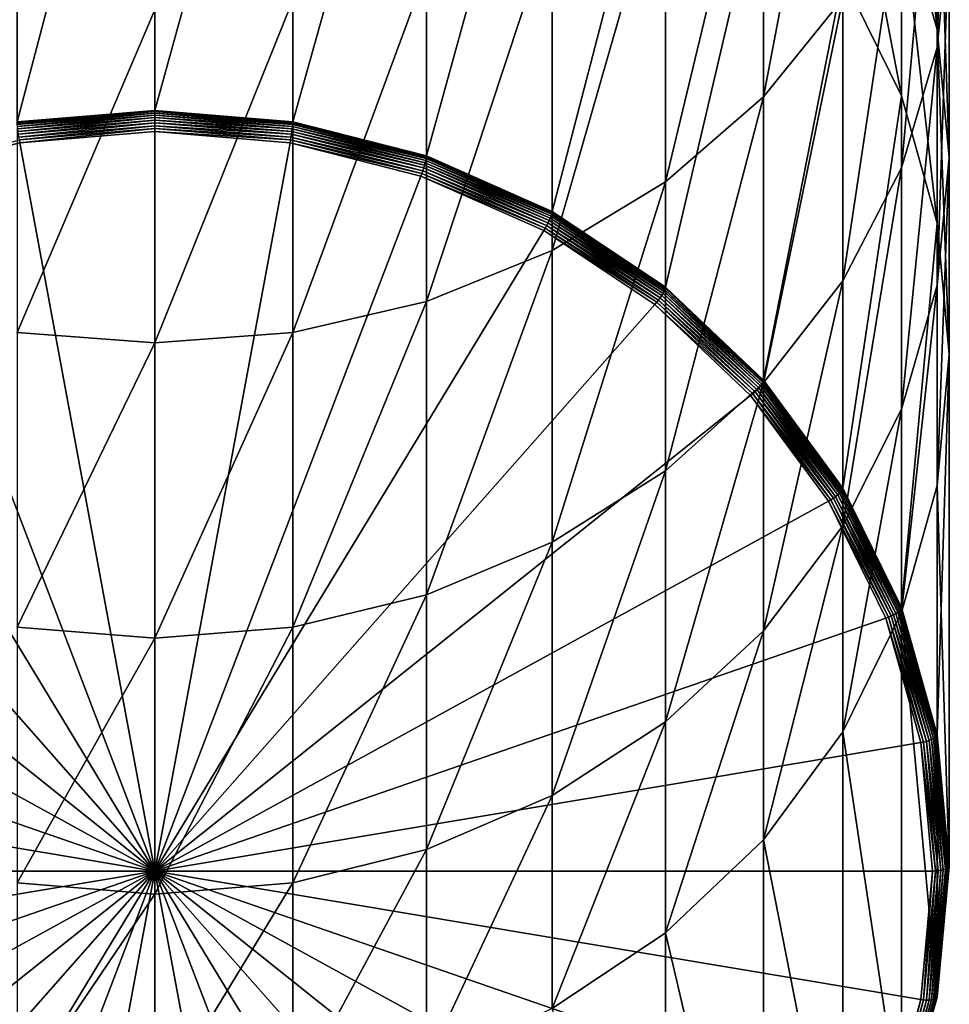
# Model space of a CAD drawing. Extents: x -96 to 96, y -210 to 67.
# Drawn here: x -2 to 10, y -203 to -191 of the extents above; entities that cross this region are included whole.
import ezdxf

# ---------------------------------------------------------------- set-up
doc = ezdxf.new("R2010")
doc.units = 0
doc.header["$MEASUREMENT"] = 0
doc.layers.add('L1', color=7, linetype='Continuous')

msp = doc.modelspace()

# ---------------------------------------------------------------- linework, layer by layer
at = {"layer": 'L1', "color": 7}
for points in [[(-1.649658, -192.3264, 1150.331), (-1.649658, -186.2079, 1169.162), (0, -186.0706, 1169.118)], [(-1.649658, -192.3264, 1150.331), (0, -186.0706, 1169.118), (0, -192.1892, 1150.287)], [(0, -192.1892, 1150.287), (0, -186.0706, 1169.118), (1.649658, -186.2079, 1169.162)], [(0, -192.1892, 1150.287), (1.649658, -186.2079, 1169.162), (1.649658, -192.3264, 1150.331)], [(1.649658, -192.3264, 1150.331), (1.649658, -186.2079, 1169.162), (3.249191, -186.6155, 1169.295)], [(1.649658, -192.3264, 1150.331), (3.249191, -186.6155, 1169.295), (3.249191, -192.734, 1150.464)], [(3.249191, -192.734, 1150.464), (3.249191, -186.6155, 1169.295), (4.75, -187.2811, 1169.511)], [(9.5, -189.9539, 1184.836), (9.5, -186.73, 1190.93), (9.355674, -191.4379, 1185.556)], [(9.355674, -191.4379, 1185.556), (9.5, -186.73, 1190.93), (9.355674, -188.1607, 1191.752)], [(8.227241, -190.8496, 1193.295), (8.227241, -187.0407, 1199.431), (7.277422, -192.0261, 1193.97)], [(7.277422, -192.0261, 1193.97), (8.227241, -187.0407, 1199.431), (7.277422, -188.1678, 1200.186)], [(8.92708, -189.7366, 1177.319), (8.92708, -187.0311, 1183.416), (9.355674, -191.2202, 1177.917)], [(9.355674, -191.2202, 1177.917), (8.92708, -187.0311, 1183.416), (9.355674, -188.47, 1184.115)], [(3.249191, -192.734, 1150.464), (4.75, -187.2811, 1169.511), (4.75, -193.3996, 1150.68)], [(4.75, -193.3996, 1150.68), (4.75, -187.2811, 1169.511), (6.106482, -188.1844, 1169.805)], [(4.75, -193.3996, 1150.68), (6.106482, -188.1844, 1169.805), (6.106482, -194.3029, 1150.974)], [(7.277422, -192.0261, 1193.97), (7.277422, -188.1678, 1200.186), (6.106482, -193.0417, 1194.553)], [(6.106482, -193.0417, 1194.553), (7.277422, -188.1678, 1200.186), (6.106482, -189.1408, 1200.837)], [(6.106482, -194.3029, 1150.974), (6.106482, -188.1844, 1169.805), (7.277422, -189.298, 1170.166)], [(9.355674, -191.4379, 1185.556), (9.355674, -188.1607, 1191.752), (8.92708, -192.8767, 1186.255)], [(8.92708, -192.8767, 1186.255), (9.355674, -188.1607, 1191.752), (8.92708, -189.548, 1192.548)], [(8.227241, -190.5881, 1170.586), (8.227241, -188.3446, 1176.758), (8.92708, -192.0155, 1171.049)], [(8.92708, -192.0155, 1171.049), (8.227241, -188.3446, 1176.758), (8.92708, -189.7366, 1177.319)], [(9.355674, -191.2202, 1177.917), (9.355674, -188.47, 1184.115), (9.5, -192.7502, 1178.533)], [(9.5, -192.7502, 1178.533), (9.355674, -188.47, 1184.115), (9.5, -189.9539, 1184.836)], [(6.106482, -193.0417, 1194.553), (6.106482, -189.1408, 1200.837), (4.75, -193.8654, 1195.026)], [(4.75, -193.8654, 1195.026), (6.106482, -189.1408, 1200.837), (4.75, -189.93, 1201.366)], [(6.106482, -194.3029, 1150.974), (7.277422, -189.298, 1170.166), (7.277422, -195.4166, 1151.336)], [(7.277422, -195.4166, 1151.336), (7.277422, -189.298, 1170.166), (8.227241, -190.5881, 1170.586)], [(8.92708, -192.8767, 1186.255), (8.92708, -189.548, 1192.548), (8.227241, -194.2267, 1186.911)], [(8.227241, -194.2267, 1186.911), (8.92708, -189.548, 1192.548), (8.227241, -190.8496, 1193.295)], [(8.92708, -192.0155, 1171.049), (8.92708, -189.7366, 1177.319), (9.355674, -193.5367, 1171.544)], [(9.355674, -193.5367, 1171.544), (8.92708, -189.7366, 1177.319), (9.355674, -191.2202, 1177.917)], [(4.75, -193.8654, 1195.026), (4.75, -189.93, 1201.366), (3.249191, -194.4724, 1195.374)], [(3.249191, -194.4724, 1195.374), (4.75, -189.93, 1201.366), (3.249191, -190.5116, 1201.755)], [(9.5, -192.7502, 1178.533), (9.5, -189.9539, 1184.836), (9.355674, -194.2803, 1179.15)], [(9.355674, -194.2803, 1179.15), (9.5, -189.9539, 1184.836), (9.355674, -191.4379, 1185.556)], [(3.249191, -194.4724, 1195.374), (3.249191, -190.5116, 1201.755), (1.649658, -194.8441, 1195.588)], [(1.649658, -194.8441, 1195.588), (3.249191, -190.5116, 1201.755), (1.649658, -190.8677, 1201.994)], [(7.277422, -195.4166, 1151.336), (8.227241, -190.5881, 1170.586), (8.227241, -196.7067, 1151.755)], [(8.227241, -196.7067, 1151.755), (8.227241, -190.5881, 1170.586), (8.92708, -192.0155, 1171.049)], [(-1.649658, -194.8441, 1195.588), (0, -190.9876, 1202.074), (-1.649658, -190.8677, 1201.994)], [(1.649658, -194.8441, 1195.588), (1.649658, -190.8677, 1201.994), (0, -194.9693, 1195.659)], [(0, -194.9693, 1195.659), (1.649658, -190.8677, 1201.994), (0, -190.9876, 1202.074)], [(8.227241, -194.2267, 1186.911), (8.227241, -190.8496, 1193.295), (7.277422, -195.4469, 1187.503)], [(7.277422, -195.4469, 1187.503), (8.227241, -190.8496, 1193.295), (7.277422, -192.0261, 1193.97)], [(0, -194.9693, 1195.659), (0, -190.9876, 1202.074), (-1.649658, -194.8441, 1195.588)], [(9.355674, -193.5367, 1171.544), (9.355674, -191.2202, 1177.917), (9.5, -195.1057, 1172.053)], [(9.5, -195.1057, 1172.053), (9.355674, -191.2202, 1177.917), (9.5, -192.7502, 1178.533)], [(9.355674, -194.2803, 1179.15), (9.355674, -191.4379, 1185.556), (8.92708, -195.7639, 1179.748)], [(8.92708, -195.7639, 1179.748), (9.355674, -191.4379, 1185.556), (8.92708, -192.8767, 1186.255)], [(7.277422, -195.4469, 1187.503), (7.277422, -192.0261, 1193.97), (6.106482, -196.5002, 1188.015)], [(6.106482, -196.5002, 1188.015), (7.277422, -192.0261, 1193.97), (6.106482, -193.0417, 1194.553)], [(8.227241, -196.7067, 1151.755), (8.92708, -192.0155, 1171.049), (8.92708, -198.134, 1152.218)], [(8.92708, -198.134, 1152.218), (8.92708, -192.0155, 1171.049), (9.355674, -193.5367, 1171.544)], [(-1.64913, -192.34, 1150.299), (-1.649658, -192.3264, 1150.331), (0, -192.1892, 1150.287)], [(-1.64913, -192.34, 1150.299), (0, -192.1892, 1150.287), (0, -192.2028, 1150.255)], [(-1.647563, -192.3589, 1150.27), (-1.64913, -192.34, 1150.299), (0, -192.2028, 1150.255)], [(-1.647563, -192.3589, 1150.27), (0, -192.2028, 1150.255), (0, -192.2218, 1150.226)], [(-1.645005, -192.3824, 1150.244), (-1.647563, -192.3589, 1150.27), (0, -192.2218, 1150.226)], [(-1.645005, -192.3824, 1150.244), (0, -192.2218, 1150.226), (0, -192.2455, 1150.2)], [(-1.641533, -192.41, 1150.223), (-1.645005, -192.3824, 1150.244), (0, -192.2455, 1150.2)], [(-1.641533, -192.41, 1150.223), (0, -192.2455, 1150.2), (0, -192.2734, 1150.179)], [(-1.637252, -192.4407, 1150.207), (-1.641533, -192.41, 1150.223), (0, -192.2734, 1150.179)], [(-1.637252, -192.4407, 1150.207), (0, -192.2734, 1150.179), (0, -192.3044, 1150.163)], [(-1.632293, -192.4736, 1150.197), (-1.637252, -192.4407, 1150.207), (0, -192.3044, 1150.163)], [(-1.632293, -192.4736, 1150.197), (0, -192.3044, 1150.163), (0, -192.3378, 1150.153)], [(0, -192.2028, 1150.255), (0, -192.1892, 1150.287), (1.649658, -192.3264, 1150.331)], [(0, -192.2218, 1150.226), (0, -192.2028, 1150.255), (1.64913, -192.34, 1150.299)], [(0, -192.2028, 1150.255), (1.649658, -192.3264, 1150.331), (1.64913, -192.34, 1150.299)], [(0, -192.2455, 1150.2), (0, -192.2218, 1150.226), (1.647563, -192.3589, 1150.27)], [(0, -192.2218, 1150.226), (1.64913, -192.34, 1150.299), (1.647563, -192.3589, 1150.27)], [(0, -192.2734, 1150.179), (0, -192.2455, 1150.2), (1.645005, -192.3824, 1150.244)], [(0, -192.2455, 1150.2), (1.647563, -192.3589, 1150.27), (1.645005, -192.3824, 1150.244)], [(0, -192.3044, 1150.163), (0, -192.2734, 1150.179), (1.641533, -192.41, 1150.223)], [(0, -192.2734, 1150.179), (1.645005, -192.3824, 1150.244), (1.641533, -192.41, 1150.223)], [(0, -192.3378, 1150.153), (0, -192.3044, 1150.163), (1.637252, -192.4407, 1150.207)], [(0, -192.3044, 1150.163), (1.641533, -192.41, 1150.223), (1.637252, -192.4407, 1150.207)], [(-1.626806, -192.5077, 1150.193), (-1.632293, -192.4736, 1150.197), (0, -192.3378, 1150.153)], [(-1.626806, -192.5077, 1150.193), (0, -192.3378, 1150.153), (0, -192.3724, 1150.149)], [(-1.620959, -192.5421, 1150.194), (-1.626806, -192.5077, 1150.193), (0, -192.3724, 1150.149)], [(-1.620959, -192.5421, 1150.194), (0, -192.3724, 1150.149), (0, -192.4072, 1150.151)], [(-1.614928, -192.5755, 1150.202), (-1.620959, -192.5421, 1150.194), (0, -192.4072, 1150.151)], [(-1.614928, -192.5755, 1150.202), (0, -192.4072, 1150.151), (0, -192.4412, 1150.158)], [(0, -192.3724, 1150.149), (0, -192.3378, 1150.153), (1.632293, -192.4736, 1150.197)], [(0, -192.3378, 1150.153), (1.637252, -192.4407, 1150.207), (1.632293, -192.4736, 1150.197)], [(0, -192.4072, 1150.151), (0, -192.3724, 1150.149), (1.626806, -192.5077, 1150.193)], [(0, -192.3724, 1150.149), (1.632293, -192.4736, 1150.197), (1.626806, -192.5077, 1150.193)], [(0, -192.4412, 1150.158), (0, -192.4072, 1150.151), (1.620959, -192.5421, 1150.194)], [(0, -192.4072, 1150.151), (1.626806, -192.5077, 1150.193), (1.620959, -192.5421, 1150.194)], [(1.637252, -192.4407, 1150.207), (1.641533, -192.41, 1150.223), (3.233188, -192.8156, 1150.355)], [(1.641533, -192.41, 1150.223), (1.645005, -192.3824, 1150.244), (3.240027, -192.7889, 1150.377)], [(1.641533, -192.41, 1150.223), (3.240027, -192.7889, 1150.377), (3.233188, -192.8156, 1150.355)], [(1.645005, -192.3824, 1150.244), (1.647563, -192.3589, 1150.27), (3.245066, -192.766, 1150.402)], [(1.645005, -192.3824, 1150.244), (3.245066, -192.766, 1150.402), (3.240027, -192.7889, 1150.377)], [(1.647563, -192.3589, 1150.27), (1.64913, -192.34, 1150.299), (3.248152, -192.7475, 1150.432)], [(1.647563, -192.3589, 1150.27), (3.248152, -192.7475, 1150.432), (3.245066, -192.766, 1150.402)], [(1.64913, -192.34, 1150.299), (1.649658, -192.3264, 1150.331), (3.249191, -192.734, 1150.464)], [(1.64913, -192.34, 1150.299), (3.249191, -192.734, 1150.464), (3.248152, -192.7475, 1150.432)], [(0, -201.286, 1153.032), (-1.614928, -192.5755, 1150.202), (0, -192.4412, 1150.158)], [(0, -201.286, 1153.032), (0, -192.4412, 1150.158), (1.614928, -192.5755, 1150.202)], [(0, -192.4412, 1150.158), (1.620959, -192.5421, 1150.194), (1.614928, -192.5755, 1150.202)], [(1.620959, -192.5421, 1150.194), (1.626806, -192.5077, 1150.193), (3.204183, -192.9097, 1150.323)], [(1.626806, -192.5077, 1150.193), (1.632293, -192.4736, 1150.197), (3.214989, -192.8769, 1150.328)], [(1.626806, -192.5077, 1150.193), (3.214989, -192.8769, 1150.328), (3.204183, -192.9097, 1150.323)], [(1.632293, -192.4736, 1150.197), (1.637252, -192.4407, 1150.207), (3.224757, -192.8452, 1150.339)], [(1.632293, -192.4736, 1150.197), (3.224757, -192.8452, 1150.339), (3.214989, -192.8769, 1150.328)], [(1.637252, -192.4407, 1150.207), (3.233188, -192.8156, 1150.355), (3.224757, -192.8452, 1150.339)], [(-3.180787, -192.9746, 1150.332), (-1.620959, -192.5421, 1150.194), (-1.614928, -192.5755, 1150.202)], [(-3.180787, -192.9746, 1150.332), (-1.614928, -192.5755, 1150.202), (0, -201.286, 1153.032)], [(1.614928, -192.5755, 1150.202), (3.180787, -192.9746, 1150.332), (0, -201.286, 1153.032)], [(1.614928, -192.5755, 1150.202), (1.620959, -192.5421, 1150.194), (3.192666, -192.9426, 1150.325)], [(1.614928, -192.5755, 1150.202), (3.192666, -192.9426, 1150.325), (3.180787, -192.9746, 1150.332)], [(1.620959, -192.5421, 1150.194), (3.204183, -192.9097, 1150.323), (3.192666, -192.9426, 1150.325)], [(3.240027, -192.7889, 1150.377), (3.245066, -192.766, 1150.402), (4.743969, -193.4307, 1150.618)], [(3.245066, -192.766, 1150.402), (3.248152, -192.7475, 1150.432), (4.748481, -193.4129, 1150.648)], [(3.245066, -192.766, 1150.402), (4.748481, -193.4129, 1150.648), (4.743969, -193.4307, 1150.618)], [(3.248152, -192.7475, 1150.432), (3.249191, -192.734, 1150.464), (4.75, -193.3996, 1150.68)], [(3.248152, -192.7475, 1150.432), (4.75, -193.3996, 1150.68), (4.748481, -193.4129, 1150.648)], [(9.5, -195.1057, 1172.053), (9.5, -192.7502, 1178.533), (9.355674, -196.6746, 1172.563)], [(9.355674, -196.6746, 1172.563), (9.5, -192.7502, 1178.533), (9.355674, -194.2803, 1179.15)], [(3.204183, -192.9097, 1150.323), (3.214989, -192.8769, 1150.328), (4.7, -193.5355, 1150.542)], [(3.214989, -192.8769, 1150.328), (3.224757, -192.8452, 1150.339), (4.714279, -193.5058, 1150.554)], [(3.214989, -192.8769, 1150.328), (4.714279, -193.5058, 1150.554), (4.7, -193.5355, 1150.542)], [(3.224757, -192.8452, 1150.339), (3.233188, -192.8156, 1150.355), (4.726605, -193.4779, 1150.57)], [(3.224757, -192.8452, 1150.339), (4.726605, -193.4779, 1150.57), (4.714279, -193.5058, 1150.554)], [(3.233188, -192.8156, 1150.355), (3.240027, -192.7889, 1150.377), (4.736603, -193.4526, 1150.592)], [(3.233188, -192.8156, 1150.355), (4.736603, -193.4526, 1150.592), (4.726605, -193.4779, 1150.57)], [(3.240027, -192.7889, 1150.377), (4.743969, -193.4307, 1150.618), (4.736603, -193.4526, 1150.592)], [(8.92708, -195.7639, 1179.748), (8.92708, -192.8767, 1186.255), (8.227241, -197.1559, 1180.309)], [(8.227241, -197.1559, 1180.309), (8.92708, -192.8767, 1186.255), (8.227241, -194.2267, 1186.911)], [(0, -201.286, 1153.032), (-4.65, -193.6262, 1150.543), (-3.180787, -192.9746, 1150.332)], [(0, -201.286, 1153.032), (3.180787, -192.9746, 1150.332), (4.65, -193.6262, 1150.543)], [(3.180787, -192.9746, 1150.332), (3.192666, -192.9426, 1150.325), (4.667365, -193.5966, 1150.537)], [(3.180787, -192.9746, 1150.332), (4.667365, -193.5966, 1150.537), (4.65, -193.6262, 1150.543)], [(3.192666, -192.9426, 1150.325), (3.204183, -192.9097, 1150.323), (4.684202, -193.5661, 1150.537)], [(3.192666, -192.9426, 1150.325), (4.684202, -193.5661, 1150.537), (4.667365, -193.5966, 1150.537)], [(3.204183, -192.9097, 1150.323), (4.7, -193.5355, 1150.542), (4.684202, -193.5661, 1150.537)], [(6.106482, -196.5002, 1188.015), (6.106482, -193.0417, 1194.553), (4.75, -197.3546, 1188.43)], [(4.75, -197.3546, 1188.43), (6.106482, -193.0417, 1194.553), (4.75, -193.8654, 1195.026)], [(4.714279, -193.5058, 1150.554), (4.726605, -193.4779, 1150.57), (6.076406, -194.3768, 1150.862)], [(4.726605, -193.4779, 1150.57), (4.736603, -193.4526, 1150.592), (6.089259, -194.3534, 1150.885)], [(4.726605, -193.4779, 1150.57), (6.089259, -194.3534, 1150.885), (6.076406, -194.3768, 1150.862)], [(4.736603, -193.4526, 1150.592), (4.743969, -193.4307, 1150.618), (6.098729, -194.3329, 1150.911)], [(4.736603, -193.4526, 1150.592), (6.098729, -194.3329, 1150.911), (6.089259, -194.3534, 1150.885)], [(4.743969, -193.4307, 1150.618), (4.748481, -193.4129, 1150.648), (6.104529, -194.3159, 1150.941)], [(4.743969, -193.4307, 1150.618), (6.104529, -194.3159, 1150.941), (6.098729, -194.3329, 1150.911)], [(4.748481, -193.4129, 1150.648), (4.75, -193.3996, 1150.68), (6.106482, -194.3029, 1150.974)], [(4.748481, -193.4129, 1150.648), (6.106482, -194.3029, 1150.974), (6.104529, -194.3159, 1150.941)], [(4.65, -193.6262, 1150.543), (4.667365, -193.5966, 1150.537), (6.000249, -194.4842, 1150.825)], [(4.667365, -193.5966, 1150.537), (4.684202, -193.5661, 1150.537), (6.021894, -194.4569, 1150.826)], [(4.667365, -193.5966, 1150.537), (6.021894, -194.4569, 1150.826), (6.000249, -194.4842, 1150.825)], [(4.684202, -193.5661, 1150.537), (4.7, -193.5355, 1150.542), (6.042203, -194.4293, 1150.833)], [(4.684202, -193.5661, 1150.537), (6.042203, -194.4293, 1150.833), (6.021894, -194.4569, 1150.826)], [(4.7, -193.5355, 1150.542), (4.714279, -193.5058, 1150.554), (6.06056, -194.4023, 1150.845)], [(4.7, -193.5355, 1150.542), (6.06056, -194.4023, 1150.845), (6.042203, -194.4293, 1150.833)], [(4.714279, -193.5058, 1150.554), (6.076406, -194.3768, 1150.862), (6.06056, -194.4023, 1150.845)], [(8.92708, -198.134, 1152.218), (9.355674, -193.5367, 1171.544), (9.355674, -199.6553, 1152.713)], [(9.355674, -199.6553, 1152.713), (9.355674, -193.5367, 1171.544), (9.5, -195.1057, 1172.053)], [(0, -201.286, 1153.032), (-5.977925, -194.5105, 1150.831), (-4.65, -193.6262, 1150.543)], [(0, -201.286, 1153.032), (4.65, -193.6262, 1150.543), (5.977925, -194.5105, 1150.831)], [(4.65, -193.6262, 1150.543), (6.000249, -194.4842, 1150.825), (5.977925, -194.5105, 1150.831)], [(4.75, -197.3546, 1188.43), (4.75, -193.8654, 1195.026), (3.249191, -197.9842, 1188.735)], [(3.249191, -197.9842, 1188.735), (4.75, -193.8654, 1195.026), (3.249191, -194.4724, 1195.374)], [(6.104529, -194.3159, 1150.941), (6.106482, -194.3029, 1150.974), (7.277422, -195.4166, 1151.336)], [(8.227241, -197.1559, 1180.309), (8.227241, -194.2267, 1186.911), (7.277422, -198.414, 1180.816)], [(7.277422, -198.414, 1180.816), (8.227241, -194.2267, 1186.911), (7.277422, -195.4469, 1187.503)], [(9.355674, -196.6746, 1172.563), (9.355674, -194.2803, 1179.15), (8.92708, -198.1958, 1173.057)], [(8.92708, -198.1958, 1173.057), (9.355674, -194.2803, 1179.15), (8.92708, -195.7639, 1179.748)], [(6.042203, -194.4293, 1150.833), (6.06056, -194.4023, 1150.845), (7.222694, -195.5076, 1151.204)], [(6.06056, -194.4023, 1150.845), (6.076406, -194.3768, 1150.862), (7.241578, -195.4849, 1151.223)], [(6.06056, -194.4023, 1150.845), (7.241578, -195.4849, 1151.223), (7.222694, -195.5076, 1151.204)], [(6.076406, -194.3768, 1150.862), (6.089259, -194.3534, 1150.885), (7.256896, -195.4639, 1151.246)], [(6.076406, -194.3768, 1150.862), (7.256896, -195.4639, 1151.246), (7.241578, -195.4849, 1151.223)], [(6.089259, -194.3534, 1150.885), (6.098729, -194.3329, 1150.911), (7.268182, -195.4451, 1151.273)], [(6.089259, -194.3534, 1150.885), (7.268182, -195.4451, 1151.273), (7.256896, -195.4639, 1151.246)], [(6.098729, -194.3329, 1150.911), (6.104529, -194.3159, 1150.941), (7.275095, -195.4292, 1151.303)], [(6.098729, -194.3329, 1150.911), (7.275095, -195.4292, 1151.303), (7.268182, -195.4451, 1151.273)], [(6.104529, -194.3159, 1150.941), (7.277422, -195.4166, 1151.336), (7.275095, -195.4292, 1151.303)], [(-7.124214, -195.6006, 1151.185), (-5.977925, -194.5105, 1150.831), (0, -201.286, 1153.032)], [(5.977925, -194.5105, 1150.831), (7.124214, -195.6006, 1151.185), (0, -201.286, 1153.032)], [(3.249191, -197.9842, 1188.735), (3.249191, -194.4724, 1195.374), (1.649658, -198.3697, 1188.923)], [(1.649658, -198.3697, 1188.923), (3.249191, -194.4724, 1195.374), (1.649658, -194.8441, 1195.588)], [(5.977925, -194.5105, 1150.831), (6.000249, -194.4842, 1150.825), (7.150818, -195.5785, 1151.181)], [(5.977925, -194.5105, 1150.831), (7.150818, -195.5785, 1151.181), (7.124214, -195.6006, 1151.185)], [(6.000249, -194.4842, 1150.825), (6.021894, -194.4569, 1150.826), (7.176614, -195.5551, 1151.183)], [(6.000249, -194.4842, 1150.825), (7.176614, -195.5551, 1151.183), (7.150818, -195.5785, 1151.181)], [(6.021894, -194.4569, 1150.826), (6.042203, -194.4293, 1150.833), (7.200818, -195.5312, 1151.191)], [(6.021894, -194.4569, 1150.826), (7.200818, -195.5312, 1151.191), (7.176614, -195.5551, 1151.183)], [(6.042203, -194.4293, 1150.833), (7.222694, -195.5076, 1151.204), (7.200818, -195.5312, 1151.191)], [(-1.649658, -198.3697, 1188.923), (0, -194.9693, 1195.659), (-1.649658, -194.8441, 1195.588)], [(1.649658, -198.3697, 1188.923), (1.649658, -194.8441, 1195.588), (0, -198.4995, 1188.986)], [(0, -198.4995, 1188.986), (1.649658, -194.8441, 1195.588), (0, -194.9693, 1195.659)], [(0, -198.4995, 1188.986), (0, -194.9693, 1195.659), (-1.649658, -198.3697, 1188.923)], [(9.355674, -199.6553, 1152.713), (9.5, -195.1057, 1172.053), (9.5, -201.2242, 1153.223)], [(9.5, -201.2242, 1153.223), (9.5, -195.1057, 1172.053), (9.355674, -196.6746, 1172.563)], [(7.277422, -198.414, 1180.816), (7.277422, -195.4469, 1187.503), (6.106482, -199.5001, 1181.254)], [(6.106482, -199.5001, 1181.254), (7.277422, -195.4469, 1187.503), (6.106482, -196.5002, 1188.015)], [(7.222694, -195.5076, 1151.204), (7.241578, -195.4849, 1151.223), (8.186719, -196.7686, 1151.64)], [(7.241578, -195.4849, 1151.223), (7.256896, -195.4639, 1151.246), (8.204036, -196.7503, 1151.664)], [(7.241578, -195.4849, 1151.223), (8.204036, -196.7503, 1151.664), (8.186719, -196.7686, 1151.64)], [(7.256896, -195.4639, 1151.246), (7.268182, -195.4451, 1151.273), (8.216796, -196.7335, 1151.691)], [(7.256896, -195.4639, 1151.246), (8.216796, -196.7335, 1151.691), (8.204036, -196.7503, 1151.664)], [(7.268182, -195.4451, 1151.273), (7.275095, -195.4292, 1151.303), (8.22461, -196.7188, 1151.722)], [(7.268182, -195.4451, 1151.273), (8.22461, -196.7188, 1151.722), (8.216796, -196.7335, 1151.691)], [(7.275095, -195.4292, 1151.303), (7.277422, -195.4166, 1151.336), (8.227241, -196.7067, 1151.755)], [(7.275095, -195.4292, 1151.303), (8.227241, -196.7067, 1151.755), (8.22461, -196.7188, 1151.722)], [(0, -201.286, 1153.032), (-8.054037, -196.8636, 1151.595), (-7.124214, -195.6006, 1151.185)], [(0, -201.286, 1153.032), (7.124214, -195.6006, 1151.185), (8.054037, -196.8636, 1151.595)], [(7.124214, -195.6006, 1151.185), (7.150818, -195.5785, 1151.181), (8.084113, -196.8461, 1151.593)], [(7.124214, -195.6006, 1151.185), (8.084113, -196.8461, 1151.593), (8.054037, -196.8636, 1151.595)], [(7.150818, -195.5785, 1151.181), (7.176614, -195.5551, 1151.183), (8.113276, -196.8273, 1151.596)], [(7.150818, -195.5785, 1151.181), (8.113276, -196.8273, 1151.596), (8.084113, -196.8461, 1151.593)], [(7.176614, -195.5551, 1151.183), (7.200818, -195.5312, 1151.191), (8.140638, -196.8077, 1151.605)], [(7.176614, -195.5551, 1151.183), (8.140638, -196.8077, 1151.605), (8.113276, -196.8273, 1151.596)], [(7.200818, -195.5312, 1151.191), (7.222694, -195.5076, 1151.204), (8.165371, -196.788, 1151.62)], [(7.200818, -195.5312, 1151.191), (8.165371, -196.788, 1151.62), (8.140638, -196.8077, 1151.605)], [(7.222694, -195.5076, 1151.204), (8.186719, -196.7686, 1151.64), (8.165371, -196.788, 1151.62)], [(8.92708, -198.1958, 1173.057), (8.92708, -195.7639, 1179.748), (8.227241, -199.6232, 1173.521)], [(8.227241, -199.6232, 1173.521), (8.92708, -195.7639, 1179.748), (8.227241, -197.1559, 1180.309)], [(6.106482, -199.5001, 1181.254), (6.106482, -196.5002, 1188.015), (4.75, -200.381, 1181.609)], [(4.75, -200.381, 1181.609), (6.106482, -196.5002, 1188.015), (4.75, -197.3546, 1188.43)], [(8.165371, -196.788, 1151.62), (8.186719, -196.7686, 1151.64), (8.88311, -198.189, 1152.101)], [(8.186719, -196.7686, 1151.64), (8.204036, -196.7503, 1151.664), (8.901901, -198.1736, 1152.126)], [(8.186719, -196.7686, 1151.64), (8.901901, -198.1736, 1152.126), (8.88311, -198.189, 1152.101)], [(8.204036, -196.7503, 1151.664), (8.216796, -196.7335, 1151.691), (8.915746, -198.1591, 1152.155)], [(8.204036, -196.7503, 1151.664), (8.915746, -198.1591, 1152.155), (8.901901, -198.1736, 1152.126)], [(8.216796, -196.7335, 1151.691), (8.22461, -196.7188, 1151.722), (8.924224, -198.1457, 1152.186)], [(8.216796, -196.7335, 1151.691), (8.924224, -198.1457, 1152.186), (8.915746, -198.1591, 1152.155)], [(8.22461, -196.7188, 1151.722), (8.227241, -196.7067, 1151.755), (8.92708, -198.134, 1152.218)], [(8.22461, -196.7188, 1151.722), (8.92708, -198.134, 1152.218), (8.924224, -198.1457, 1152.186)], [(9.355674, -202.7931, 1153.732), (9.355674, -196.6746, 1172.563), (8.92708, -198.1958, 1173.057)], [(9.5, -201.2242, 1153.223), (9.355674, -196.6746, 1172.563), (9.355674, -202.7931, 1153.732)], [(0, -201.286, 1153.032), (-8.739142, -198.2609, 1152.049), (-8.054037, -196.8636, 1151.595)], [(0, -201.286, 1153.032), (8.054037, -196.8636, 1151.595), (8.739142, -198.2609, 1152.049)], [(8.054037, -196.8636, 1151.595), (8.084113, -196.8461, 1151.593), (8.771776, -198.2487, 1152.049)], [(8.054037, -196.8636, 1151.595), (8.771776, -198.2487, 1152.049), (8.739142, -198.2609, 1152.049)], [(8.084113, -196.8461, 1151.593), (8.113276, -196.8273, 1151.596), (8.80342, -198.2349, 1152.054)], [(8.084113, -196.8461, 1151.593), (8.80342, -198.2349, 1152.054), (8.771776, -198.2487, 1152.049)], [(8.113276, -196.8273, 1151.596), (8.140638, -196.8077, 1151.605), (8.83311, -198.2201, 1152.064)], [(8.113276, -196.8273, 1151.596), (8.83311, -198.2201, 1152.064), (8.80342, -198.2349, 1152.054)], [(8.140638, -196.8077, 1151.605), (8.165371, -196.788, 1151.62), (8.859946, -198.2046, 1152.08)], [(8.140638, -196.8077, 1151.605), (8.859946, -198.2046, 1152.08), (8.83311, -198.2201, 1152.064)], [(8.165371, -196.788, 1151.62), (8.88311, -198.189, 1152.101), (8.859946, -198.2046, 1152.08)], [(8.227241, -199.6232, 1173.521), (8.227241, -197.1559, 1180.309), (7.277422, -200.9133, 1173.94)], [(7.277422, -200.9133, 1173.94), (8.227241, -197.1559, 1180.309), (7.277422, -198.414, 1180.816)], [(4.75, -200.381, 1181.609), (4.75, -197.3546, 1188.43), (3.249191, -201.0301, 1181.871)], [(3.249191, -201.0301, 1181.871), (4.75, -197.3546, 1188.43), (3.249191, -197.9842, 1188.735)], [(3.249191, -201.0301, 1181.871), (3.249191, -197.9842, 1188.735), (1.649658, -201.4277, 1182.031)], [(1.649658, -201.4277, 1182.031), (3.249191, -197.9842, 1188.735), (1.649658, -198.3697, 1188.923)], [(8.859946, -198.2046, 1152.08), (8.88311, -198.189, 1152.101), (9.309594, -199.7027, 1152.593)], [(8.88311, -198.189, 1152.101), (8.901901, -198.1736, 1152.126), (9.329285, -199.6906, 1152.619)], [(8.88311, -198.189, 1152.101), (9.329285, -199.6906, 1152.619), (9.309594, -199.7027, 1152.593)], [(8.901901, -198.1736, 1152.126), (8.915746, -198.1591, 1152.155), (9.343795, -199.6784, 1152.648)], [(8.901901, -198.1736, 1152.126), (9.343795, -199.6784, 1152.648), (9.329285, -199.6906, 1152.619)], [(8.915746, -198.1591, 1152.155), (8.924224, -198.1457, 1152.186), (9.352681, -199.6665, 1152.68)], [(8.915746, -198.1591, 1152.155), (9.352681, -199.6665, 1152.68), (9.343795, -199.6784, 1152.648)], [(8.924224, -198.1457, 1152.186), (8.92708, -198.134, 1152.218), (9.355674, -199.6553, 1152.713)], [(8.924224, -198.1457, 1152.186), (9.355674, -199.6553, 1152.713), (9.352681, -199.6665, 1152.68)], [(-9.158712, -199.7501, 1152.533), (-8.739142, -198.2609, 1152.049), (0, -201.286, 1153.032)], [(8.739142, -198.2609, 1152.049), (9.158712, -199.7501, 1152.533), (0, -201.286, 1153.032)], [(8.92708, -204.3144, 1154.227), (8.92708, -198.1958, 1173.057), (8.227241, -199.6232, 1173.521)], [(8.739142, -198.2609, 1152.049), (8.771776, -198.2487, 1152.049), (9.192914, -199.7434, 1152.534)], [(8.739142, -198.2609, 1152.049), (9.192914, -199.7434, 1152.534), (9.158712, -199.7501, 1152.533)], [(8.771776, -198.2487, 1152.049), (8.80342, -198.2349, 1152.054), (9.226077, -199.7351, 1152.541)], [(8.771776, -198.2487, 1152.049), (9.226077, -199.7351, 1152.541), (9.192914, -199.7434, 1152.534)], [(8.80342, -198.2349, 1152.054), (8.83311, -198.2201, 1152.064), (9.257193, -199.7253, 1152.553)], [(8.80342, -198.2349, 1152.054), (9.257193, -199.7253, 1152.553), (9.226077, -199.7351, 1152.541)], [(8.83311, -198.2201, 1152.064), (8.859946, -198.2046, 1152.08), (9.285317, -199.7144, 1152.571)], [(8.83311, -198.2201, 1152.064), (9.285317, -199.7144, 1152.571), (9.257193, -199.7253, 1152.553)], [(8.859946, -198.2046, 1152.08), (9.309594, -199.7027, 1152.593), (9.285317, -199.7144, 1152.571)], [(9.355674, -202.7931, 1153.732), (8.92708, -198.1958, 1173.057), (8.92708, -204.3144, 1154.227)], [(-1.649658, -201.4277, 1182.031), (0, -198.4995, 1188.986), (-1.649658, -198.3697, 1188.923)], [(1.649658, -201.4277, 1182.031), (1.649658, -198.3697, 1188.923), (0, -201.5615, 1182.085)], [(0, -201.5615, 1182.085), (1.649658, -198.3697, 1188.923), (0, -198.4995, 1188.986)], [(7.277422, -200.9133, 1173.94), (7.277422, -198.414, 1180.816), (6.106482, -202.0269, 1174.302)], [(6.106482, -202.0269, 1174.302), (7.277422, -198.414, 1180.816), (6.106482, -199.5001, 1181.254)], [(0, -201.5615, 1182.085), (0, -198.4995, 1188.986), (-1.649658, -201.4277, 1182.031)], [(6.106482, -202.0269, 1174.302), (6.106482, -199.5001, 1181.254), (4.75, -202.9302, 1174.596)], [(4.75, -202.9302, 1174.596), (6.106482, -199.5001, 1181.254), (4.75, -200.381, 1181.609)], [(8.227241, -205.7417, 1154.69), (8.227241, -199.6232, 1173.521), (7.277422, -200.9133, 1173.94)], [(8.92708, -204.3144, 1154.227), (8.227241, -199.6232, 1173.521), (8.227241, -205.7417, 1154.69)], [(9.257193, -199.7253, 1152.553), (9.285317, -199.7144, 1152.571), (9.428558, -201.2715, 1153.077)], [(9.285317, -199.7144, 1152.571), (9.309594, -199.7027, 1152.593), (9.453209, -201.2639, 1153.1)], [(9.285317, -199.7144, 1152.571), (9.453209, -201.2639, 1153.1), (9.428558, -201.2715, 1153.077)], [(9.309594, -199.7027, 1152.593), (9.329285, -199.6906, 1152.619), (9.473206, -201.2551, 1153.127)], [(9.309594, -199.7027, 1152.593), (9.473206, -201.2551, 1153.127), (9.453209, -201.2639, 1153.1)], [(9.329285, -199.6906, 1152.619), (9.343795, -199.6784, 1152.648), (9.487938, -201.2453, 1153.157)], [(9.329285, -199.6906, 1152.619), (9.487938, -201.2453, 1153.157), (9.473206, -201.2551, 1153.127)], [(9.343795, -199.6784, 1152.648), (9.352681, -199.6665, 1152.68), (9.496962, -201.2349, 1153.189)], [(9.343795, -199.6784, 1152.648), (9.496962, -201.2349, 1153.189), (9.487938, -201.2453, 1153.157)], [(9.352681, -199.6665, 1152.68), (9.355674, -199.6553, 1152.713), (9.5, -201.2242, 1153.223)], [(9.352681, -199.6665, 1152.68), (9.5, -201.2242, 1153.223), (9.496962, -201.2349, 1153.189)], [(0, -201.286, 1153.032), (-9.3, -201.286, 1153.032), (-9.158712, -199.7501, 1152.533)], [(0, -201.286, 1153.032), (9.158712, -199.7501, 1152.533), (9.3, -201.286, 1153.032)], [(9.158712, -199.7501, 1152.533), (9.192914, -199.7434, 1152.534), (9.33473, -201.285, 1153.035)], [(9.158712, -199.7501, 1152.533), (9.33473, -201.285, 1153.035), (9.3, -201.286, 1153.032)], [(9.192914, -199.7434, 1152.534), (9.226077, -199.7351, 1152.541), (9.368404, -201.2823, 1153.044)], [(9.192914, -199.7434, 1152.534), (9.368404, -201.2823, 1153.044), (9.33473, -201.285, 1153.035)], [(9.226077, -199.7351, 1152.541), (9.257193, -199.7253, 1152.553), (9.4, -201.2777, 1153.058)], [(9.226077, -199.7351, 1152.541), (9.4, -201.2777, 1153.058), (9.368404, -201.2823, 1153.044)], [(9.257193, -199.7253, 1152.553), (9.428558, -201.2715, 1153.077), (9.4, -201.2777, 1153.058)], [(4.75, -202.9302, 1174.596), (4.75, -200.381, 1181.609), (3.249191, -203.5958, 1174.812)], [(3.249191, -203.5958, 1174.812), (4.75, -200.381, 1181.609), (3.249191, -201.0301, 1181.871)], [(7.277422, -207.0318, 1155.11), (7.277422, -200.9133, 1173.94), (6.106482, -202.0269, 1174.302)], [(8.227241, -205.7417, 1154.69), (7.277422, -200.9133, 1173.94), (7.277422, -207.0318, 1155.11)], [(3.249191, -203.5958, 1174.812), (3.249191, -201.0301, 1181.871), (1.649658, -204.0034, 1174.944)], [(1.649658, -204.0034, 1174.944), (3.249191, -201.0301, 1181.871), (1.649658, -201.4277, 1182.031)], [(9.453209, -201.2639, 1153.1), (9.473206, -201.2551, 1153.127), (9.329285, -202.8196, 1153.636)], [(9.473206, -201.2551, 1153.127), (9.343795, -202.8123, 1153.667), (9.329285, -202.8196, 1153.636)], [(9.473206, -201.2551, 1153.127), (9.487938, -201.2453, 1153.157), (9.343795, -202.8123, 1153.667)], [(9.487938, -201.2453, 1153.157), (9.352681, -202.8033, 1153.699), (9.343795, -202.8123, 1153.667)], [(9.487938, -201.2453, 1153.157), (9.496962, -201.2349, 1153.189), (9.352681, -202.8033, 1153.699)], [(9.496962, -201.2349, 1153.189), (9.355674, -202.7931, 1153.732), (9.352681, -202.8033, 1153.699)], [(9.496962, -201.2349, 1153.189), (9.5, -201.2242, 1153.223), (9.355674, -202.7931, 1153.732)], [(0, -201.286, 1153.032), (-9.158712, -202.8219, 1153.531), (-9.3, -201.286, 1153.032)], [(-8.739142, -204.3111, 1154.015), (-9.158712, -202.8219, 1153.531), (0, -201.286, 1153.032)], [(0, -201.286, 1153.032), (-8.054037, -205.7084, 1154.469), (-8.739142, -204.3111, 1154.015)], [(0, -201.286, 1153.032), (-7.124214, -206.9713, 1154.88), (-8.054037, -205.7084, 1154.469)], [(-5.977925, -208.0615, 1155.234), (-7.124214, -206.9713, 1154.88), (0, -201.286, 1153.032)], [(0, -201.286, 1153.032), (-4.65, -208.9458, 1155.521), (-5.977925, -208.0615, 1155.234)], [(0, -201.286, 1153.032), (-3.180787, -209.5974, 1155.733), (-4.65, -208.9458, 1155.521)], [(-1.614928, -209.9964, 1155.862), (-3.180787, -209.5974, 1155.733), (0, -201.286, 1153.032)], [(0, -201.286, 1153.032), (0, -210.1308, 1155.906), (-1.614928, -209.9964, 1155.862)], [(3.180787, -209.5974, 1155.733), (1.614928, -209.9964, 1155.862), (0, -201.286, 1153.032)], [(0, -201.286, 1153.032), (1.614928, -209.9964, 1155.862), (0, -210.1308, 1155.906)], [(7.124214, -206.9713, 1154.88), (5.977925, -208.0615, 1155.234), (0, -201.286, 1153.032)], [(0, -201.286, 1153.032), (5.977925, -208.0615, 1155.234), (4.65, -208.9458, 1155.521)], [(0, -201.286, 1153.032), (4.65, -208.9458, 1155.521), (3.180787, -209.5974, 1155.733)], [(9.158712, -202.8219, 1153.531), (8.739142, -204.3111, 1154.015), (0, -201.286, 1153.032)], [(0, -201.286, 1153.032), (8.739142, -204.3111, 1154.015), (8.054037, -205.7084, 1154.469)], [(0, -201.286, 1153.032), (8.054037, -205.7084, 1154.469), (7.124214, -206.9713, 1154.88)], [(0, -201.286, 1153.032), (9.3, -201.286, 1153.032), (9.158712, -202.8219, 1153.531)], [(9.3, -201.286, 1153.032), (9.192914, -202.8267, 1153.536), (9.158712, -202.8219, 1153.531)], [(9.3, -201.286, 1153.032), (9.33473, -201.285, 1153.035), (9.192914, -202.8267, 1153.536)], [(9.33473, -201.285, 1153.035), (9.226077, -202.8295, 1153.546), (9.192914, -202.8267, 1153.536)], [(9.33473, -201.285, 1153.035), (9.368404, -201.2823, 1153.044), (9.226077, -202.8295, 1153.546)], [(9.368404, -201.2823, 1153.044), (9.257193, -202.8301, 1153.562), (9.226077, -202.8295, 1153.546)], [(9.368404, -201.2823, 1153.044), (9.4, -201.2777, 1153.058), (9.257193, -202.8301, 1153.562)], [(9.4, -201.2777, 1153.058), (9.285317, -202.8286, 1153.583), (9.257193, -202.8301, 1153.562)], [(9.4, -201.2777, 1153.058), (9.428558, -201.2715, 1153.077), (9.285317, -202.8286, 1153.583)], [(9.428558, -201.2715, 1153.077), (9.309594, -202.8251, 1153.608), (9.285317, -202.8286, 1153.583)], [(9.428558, -201.2715, 1153.077), (9.453209, -201.2639, 1153.1), (9.309594, -202.8251, 1153.608)], [(9.453209, -201.2639, 1153.1), (9.329285, -202.8196, 1153.636), (9.309594, -202.8251, 1153.608)], [(-1.649658, -204.0034, 1174.944), (0, -201.5615, 1182.085), (-1.649658, -201.4277, 1182.031)], [(1.649658, -204.0034, 1174.944), (1.649658, -201.4277, 1182.031), (0, -204.1407, 1174.989)], [(0, -204.1407, 1174.989), (1.649658, -201.4277, 1182.031), (0, -201.5615, 1182.085)], [(0, -204.1407, 1174.989), (0, -201.5615, 1182.085), (-1.649658, -204.0034, 1174.944)], [(6.106482, -208.1454, 1155.471), (6.106482, -202.0269, 1174.302), (4.75, -202.9302, 1174.596)], [(7.277422, -207.0318, 1155.11), (6.106482, -202.0269, 1174.302), (6.106482, -208.1454, 1155.471)], [(9.158712, -202.8219, 1153.531), (8.771776, -204.3215, 1154.022), (8.739142, -204.3111, 1154.015)], [(9.158712, -202.8219, 1153.531), (9.192914, -202.8267, 1153.536), (8.771776, -204.3215, 1154.022)], [(9.192914, -202.8267, 1153.536), (8.80342, -204.3296, 1154.034), (8.771776, -204.3215, 1154.022)], [(9.192914, -202.8267, 1153.536), (9.226077, -202.8295, 1153.546), (8.80342, -204.3296, 1154.034)], [(9.226077, -202.8295, 1153.546), (8.83311, -204.3353, 1154.051), (8.80342, -204.3296, 1154.034)], [(9.226077, -202.8295, 1153.546), (9.257193, -202.8301, 1153.562), (8.83311, -204.3353, 1154.051)], [(9.257193, -202.8301, 1153.562), (8.859946, -204.3385, 1154.073), (8.83311, -204.3353, 1154.051)], [(9.257193, -202.8301, 1153.562), (9.285317, -202.8286, 1153.583), (8.859946, -204.3385, 1154.073)], [(9.285317, -202.8286, 1153.583), (8.88311, -204.3389, 1154.099), (8.859946, -204.3385, 1154.073)], [(9.285317, -202.8286, 1153.583), (9.309594, -202.8251, 1153.608), (8.88311, -204.3389, 1154.099)], [(9.309594, -202.8251, 1153.608), (8.901901, -204.3365, 1154.129), (8.88311, -204.3389, 1154.099)], [(9.309594, -202.8251, 1153.608), (9.329285, -202.8196, 1153.636), (8.901901, -204.3365, 1154.129)], [(9.329285, -202.8196, 1153.636), (8.915746, -204.3316, 1154.16), (8.901901, -204.3365, 1154.129)], [(9.329285, -202.8196, 1153.636), (9.343795, -202.8123, 1153.667), (8.915746, -204.3316, 1154.16)], [(9.343795, -202.8123, 1153.667), (8.924224, -204.3241, 1154.193), (8.915746, -204.3316, 1154.16)], [(9.343795, -202.8123, 1153.667), (9.352681, -202.8033, 1153.699), (8.924224, -204.3241, 1154.193)], [(9.352681, -202.8033, 1153.699), (8.92708, -204.3144, 1154.227), (8.924224, -204.3241, 1154.193)], [(9.352681, -202.8033, 1153.699), (9.355674, -202.7931, 1153.732), (8.92708, -204.3144, 1154.227)]]:
    msp.add_3dface(points, dxfattribs=at)

doc.saveas('drawing.dxf')
